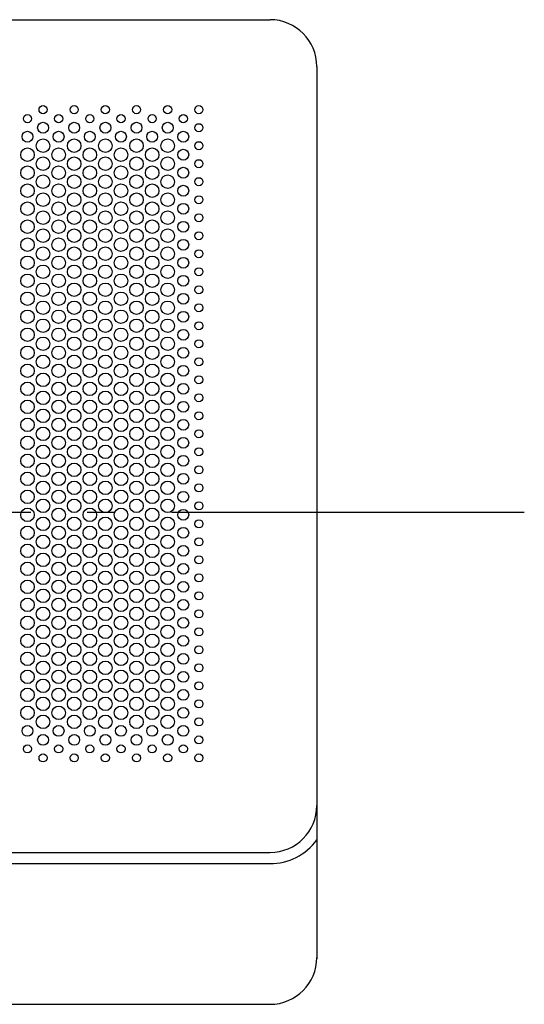
# Model space of a CAD drawing. Extents: x -146 to 485, y -302 to 262.
# Drawn here: x 42 to 149, y -105 to 105 of the extents above; entities that cross this region are included whole.
import ezdxf

# ---------------------------------------------------------------- set-up
doc = ezdxf.new("R2010")
doc.units = 0
doc.header["$LTSCALE"] = 20
doc.linetypes.add('DASHDOT', pattern=[5.5, 4, -0.6, 0.3, -0.6])
for name, color, linetype in [('BASIS', 6, 'DASHDOT'), ('DETAIL', 5, 'CONTINUOUS'), ('OUTLINE', 3, 'CONTINUOUS')]:
    doc.layers.add(name, color=color, linetype=linetype)

msp = doc.modelspace()

# ---------------------------------------------------------------- linework, layer by layer
at = {"layer": 'BASIS', "color": 6, "linetype": 'DASHDOT'}
msp.add_line((-146.021403, 0), (149.27237, 0), dxfattribs=at)
at = {"layer": 'DETAIL', "color": 5, "linetype": 'CONTINUOUS'}
for p, q in [((-95, 105), (95, 105)), ((105, 95), (105, -95.275056)), ((-95, -72.6), (95, -72.6)), ((-95, -75), (95, -75)), ((-95, -105), (95, -105))]:
    msp.add_line(p, q, dxfattribs=at)
for centre, radius in [((46.557526, 85.8), 0.864), ((53.208601, 85.8), 0.864), ((59.859676, 85.8), 0.864), ((66.510751, 85.8), 0.864), ((73.161826, 85.8), 0.864), ((79.812901, 85.8), 0.864), ((43.231988, 83.88), 0.864), ((49.883063, 83.88), 0.864), ((56.534138, 83.88), 0.864), ((63.185213, 83.88), 0.864), ((69.836289, 83.88), 0.864), ((76.487364, 83.88), 0.864), ((46.557526, 81.96), 1.152), ((53.208601, 81.96), 1.152), ((59.859676, 81.96), 1.152), ((66.510751, 81.96), 1.152), ((73.161826, 81.96), 1.152), ((79.812901, 81.96), 0.864), ((43.231988, 80.04), 1.152), ((49.883063, 80.04), 1.152), ((56.534138, 80.04), 1.152), ((63.185213, 80.04), 1.152), ((69.836289, 80.04), 1.152), ((76.487364, 80.04), 1.152), ((46.557526, 78.12), 1.44), ((53.208601, 78.12), 1.44), ((59.859676, 78.12), 1.44), ((66.510751, 78.12), 1.44), ((73.161826, 78.12), 1.44), ((79.812901, 78.12), 0.864), ((43.231988, 76.2), 1.44), ((46.557526, 74.28), 1.44), ((49.883063, 76.2), 1.44), ((53.208601, 74.28), 1.44), ((56.534138, 76.2), 1.44), ((59.859676, 74.28), 1.44), ((63.185213, 76.2), 1.44), ((66.510751, 74.28), 1.44), ((69.836289, 76.2), 1.44), ((73.161826, 74.28), 1.44), ((76.487364, 76.2), 1.152), ((43.231988, 72.36), 1.44), ((49.883063, 72.36), 1.44), ((56.534138, 72.36), 1.44), ((63.185213, 72.36), 1.44), ((69.836289, 72.36), 1.44), ((76.487364, 72.36), 1.152), ((79.812901, 74.28), 0.864), ((46.557526, 70.44), 1.44), ((53.208601, 70.44), 1.44), ((59.859676, 70.44), 1.44), ((66.510751, 70.44), 1.44), ((73.161826, 70.44), 1.44), ((43.231988, 68.52), 1.44), ((49.883063, 68.52), 1.44), ((56.534138, 68.52), 1.44), ((63.185213, 68.52), 1.44), ((69.836289, 68.52), 1.44), ((76.487364, 68.52), 1.152), ((79.812901, 70.44), 0.864), ((46.557526, 66.6), 1.44), ((53.208601, 66.6), 1.44), ((59.859676, 66.6), 1.44), ((66.510751, 66.6), 1.44), ((73.161826, 66.6), 1.44), ((79.812901, 66.6), 0.864), ((43.231988, 64.68), 1.44), ((49.883063, 64.68), 1.44), ((56.534138, 64.68), 1.44), ((63.185213, 64.68), 1.44), ((69.836289, 64.68), 1.44), ((76.487364, 64.68), 1.152), ((46.557526, 62.76), 1.44), ((53.208601, 62.76), 1.44), ((59.859676, 62.76), 1.44), ((66.510751, 62.76), 1.44), ((73.161826, 62.76), 1.44), ((79.812901, 62.76), 0.864), ((43.231988, 60.84), 1.44), ((49.883063, 60.84), 1.44), ((56.534138, 60.84), 1.44), ((63.185213, 60.84), 1.44), ((69.836289, 60.84), 1.44), ((76.487364, 60.84), 1.152), ((46.557526, 58.92), 1.44), ((53.208601, 58.92), 1.44), ((59.859676, 58.92), 1.44), ((66.510751, 58.92), 1.44), ((73.161826, 58.92), 1.44), ((79.812901, 58.92), 0.864), ((43.231988, 57), 1.44), ((49.883063, 57), 1.44), ((56.534138, 57), 1.44), ((63.185213, 57), 1.44), ((69.836289, 57), 1.44), ((76.487364, 57), 1.152), ((46.557526, 55.08), 1.44), ((53.208601, 55.08), 1.44), ((59.859676, 55.08), 1.44), ((66.510751, 55.08), 1.44), ((73.161826, 55.08), 1.44), ((79.812901, 55.08), 0.864), ((43.231988, 53.16), 1.44), ((46.557526, 51.24), 1.44), ((49.883063, 53.16), 1.44), ((53.208601, 51.24), 1.44), ((56.534138, 53.16), 1.44), ((59.859676, 51.24), 1.44), ((63.185213, 53.16), 1.44), ((66.510751, 51.24), 1.44), ((69.836289, 53.16), 1.44), ((73.161826, 51.24), 1.44), ((76.487364, 53.16), 1.152), ((43.231988, 49.32), 1.44), ((49.883063, 49.32), 1.44), ((56.534138, 49.32), 1.44), ((63.185213, 49.32), 1.44), ((69.836289, 49.32), 1.44), ((76.487364, 49.32), 1.152), ((79.812901, 51.24), 0.864), ((46.557526, 47.4), 1.44), ((53.208601, 47.4), 1.44), ((59.859676, 47.4), 1.44), ((66.510751, 47.4), 1.44), ((73.161826, 47.4), 1.44), ((43.231988, 45.48), 1.44), ((49.883063, 45.48), 1.44), ((56.534138, 45.48), 1.44), ((63.185213, 45.48), 1.44), ((69.836289, 45.48), 1.44), ((76.487364, 45.48), 1.152), ((79.812901, 47.4), 0.864), ((46.557526, 43.56), 1.44), ((53.208601, 43.56), 1.44), ((59.859676, 43.56), 1.44), ((66.510751, 43.56), 1.44), ((73.161826, 43.56), 1.44), ((79.812901, 43.56), 0.864), ((43.231988, 41.64), 1.44), ((49.883063, 41.64), 1.44), ((56.534138, 41.64), 1.44), ((63.185213, 41.64), 1.44), ((69.836289, 41.64), 1.44), ((76.487364, 41.64), 1.152), ((46.557526, 39.72), 1.44), ((53.208601, 39.72), 1.44), ((59.859676, 39.72), 1.44), ((66.510751, 39.72), 1.44), ((73.161826, 39.72), 1.44), ((79.812901, 39.72), 0.864), ((43.231988, 37.8), 1.44), ((49.883063, 37.8), 1.44), ((56.534138, 37.8), 1.44), ((63.185213, 37.8), 1.44), ((69.836289, 37.8), 1.44), ((76.487364, 37.8), 1.152), ((46.557526, 35.88), 1.44), ((53.208601, 35.88), 1.44), ((59.859676, 35.88), 1.44), ((66.510751, 35.88), 1.44), ((73.161826, 35.88), 1.44), ((79.812901, 35.88), 0.864), ((43.231988, 33.96), 1.44), ((49.883063, 33.96), 1.44), ((56.534138, 33.96), 1.44), ((63.185213, 33.96), 1.44), ((69.836289, 33.96), 1.44), ((76.487364, 33.96), 1.152), ((43.231988, 30.12), 1.44), ((46.557526, 32.04), 1.44), ((49.883063, 30.12), 1.44), ((53.208601, 32.04), 1.44), ((56.534138, 30.12), 1.44), ((59.859676, 32.04), 1.44), ((63.185213, 30.12), 1.44), ((66.510751, 32.04), 1.44), ((69.836289, 30.12), 1.44), ((73.161826, 32.04), 1.44), ((79.812901, 32.04), 0.864), ((46.557526, 28.2), 1.44), ((53.208601, 28.2), 1.44), ((59.859676, 28.2), 1.44), ((66.510751, 28.2), 1.44), ((73.161826, 28.2), 1.44), ((76.487364, 30.12), 1.152), ((43.231988, 26.28), 1.44), ((49.883063, 26.28), 1.44), ((56.534138, 26.28), 1.44), ((63.185213, 26.28), 1.44), ((69.836289, 26.28), 1.44), ((76.487364, 26.28), 1.152), ((79.812901, 28.2), 0.864), ((46.557526, 24.36), 1.44), ((53.208601, 24.36), 1.44), ((59.859676, 24.36), 1.44), ((66.510751, 24.36), 1.44), ((73.161826, 24.36), 1.44), ((79.812901, 24.36), 0.864), ((43.231988, 22.44), 1.44), ((49.883063, 22.44), 1.44), ((56.534138, 22.44), 1.44), ((63.185213, 22.44), 1.44), ((69.836289, 22.44), 1.44), ((76.487364, 22.44), 1.152), ((46.557526, 20.52), 1.44), ((53.208601, 20.52), 1.44), ((59.859676, 20.52), 1.44), ((66.510751, 20.52), 1.44), ((73.161826, 20.52), 1.44), ((79.812901, 20.52), 0.864), ((43.231988, 18.6), 1.44), ((49.883063, 18.6), 1.44), ((56.534138, 18.6), 1.44), ((63.185213, 18.6), 1.44), ((69.836289, 18.6), 1.44), ((76.487364, 18.6), 1.152), ((46.557526, 16.68), 1.44), ((53.208601, 16.68), 1.44), ((59.859676, 16.68), 1.44), ((66.510751, 16.68), 1.44), ((73.161826, 16.68), 1.44), ((79.812901, 16.68), 0.864), ((43.231988, 14.76), 1.44), ((49.883063, 14.76), 1.44), ((56.534138, 14.76), 1.44), ((63.185213, 14.76), 1.44), ((69.836289, 14.76), 1.44), ((76.487364, 14.76), 1.152), ((46.557526, 12.84), 1.44), ((53.208601, 12.84), 1.44), ((59.859676, 12.84), 1.44), ((66.510751, 12.84), 1.44), ((73.161826, 12.84), 1.44), ((79.812901, 12.84), 0.864), ((43.231988, 10.92), 1.44), ((49.883063, 10.92), 1.44), ((56.534138, 10.92), 1.44), ((63.185213, 10.92), 1.44), ((69.836289, 10.92), 1.44), ((76.487364, 10.92), 1.152), ((43.231988, 7.08), 1.44), ((46.557526, 9), 1.44), ((49.883063, 7.08), 1.44), ((53.208601, 9), 1.44), ((56.534138, 7.08), 1.44), ((59.859676, 9), 1.44), ((63.185213, 7.08), 1.44), ((66.510751, 9), 1.44), ((69.836289, 7.08), 1.44), ((73.161826, 9), 1.44), ((79.812901, 9), 0.864), ((46.557526, 5.16), 1.44), ((53.208601, 5.16), 1.44), ((59.859676, 5.16), 1.44), ((66.510751, 5.16), 1.44), ((73.161826, 5.16), 1.44), ((76.487364, 7.08), 1.152), ((43.231988, 3.24), 1.44), ((49.883063, 3.24), 1.44), ((56.534138, 3.24), 1.44), ((63.185213, 3.24), 1.44), ((69.836289, 3.24), 1.44), ((76.487364, 3.24), 1.152), ((79.812901, 5.16), 0.864), ((46.557526, 1.32), 1.44), ((53.208601, 1.32), 1.44), ((59.859676, 1.32), 1.44), ((66.510751, 1.32), 1.44), ((73.161826, 1.32), 1.44), ((79.812901, 1.32), 0.864), ((43.231988, -0.6), 1.44), ((49.883063, -0.6), 1.44), ((56.534138, -0.6), 1.44), ((63.185213, -0.6), 1.44), ((69.836289, -0.6), 1.44), ((76.487364, -0.6), 1.152), ((46.557526, -2.52), 1.44), ((53.208601, -2.52), 1.44), ((59.859676, -2.52), 1.44), ((66.510751, -2.52), 1.44), ((73.161826, -2.52), 1.44), ((79.812901, -2.52), 0.864), ((43.231988, -4.44), 1.44), ((49.883063, -4.44), 1.44), ((56.534138, -4.44), 1.44), ((63.185213, -4.44), 1.44), ((69.836289, -4.44), 1.44), ((76.487364, -4.44), 1.152), ((46.557526, -6.36), 1.44), ((53.208601, -6.36), 1.44), ((59.859676, -6.36), 1.44), ((66.510751, -6.36), 1.44), ((73.161826, -6.36), 1.44), ((79.812901, -6.36), 0.864), ((43.231988, -8.28), 1.44), ((49.883063, -8.28), 1.44), ((56.534138, -8.28), 1.44), ((63.185213, -8.28), 1.44), ((69.836289, -8.28), 1.44), ((76.487364, -8.28), 1.152), ((46.557526, -10.2), 1.44), ((53.208601, -10.2), 1.44), ((59.859676, -10.2), 1.44), ((66.510751, -10.2), 1.44), ((73.161826, -10.2), 1.44), ((79.812901, -10.2), 0.864), ((43.231988, -12.12), 1.44), ((46.557526, -14.04), 1.44), ((49.883063, -12.12), 1.44), ((53.208601, -14.04), 1.44), ((56.534138, -12.12), 1.44), ((59.859676, -14.04), 1.44), ((63.185213, -12.12), 1.44), ((66.510751, -14.04), 1.44), ((69.836289, -12.12), 1.44), ((73.161826, -14.04), 1.44), ((76.487364, -12.12), 1.152), ((43.231988, -15.96), 1.44), ((49.883063, -15.96), 1.44), ((56.534138, -15.96), 1.44), ((63.185213, -15.96), 1.44), ((69.836289, -15.96), 1.44), ((79.812901, -14.04), 0.864), ((46.557526, -17.88), 1.44), ((53.208601, -17.88), 1.44), ((59.859676, -17.88), 1.44), ((66.510751, -17.88), 1.44), ((73.161826, -17.88), 1.44), ((76.487364, -15.96), 1.152), ((43.231988, -19.8), 1.44), ((49.883063, -19.8), 1.44), ((56.534138, -19.8), 1.44), ((63.185213, -19.8), 1.44), ((69.836289, -19.8), 1.44), ((76.487364, -19.8), 1.152), ((79.812901, -17.88), 0.864), ((46.557526, -21.72), 1.44), ((53.208601, -21.72), 1.44), ((59.859676, -21.72), 1.44), ((66.510751, -21.72), 1.44), ((73.161826, -21.72), 1.44), ((79.812901, -21.72), 0.864), ((43.231988, -23.64), 1.44), ((49.883063, -23.64), 1.44), ((56.534138, -23.64), 1.44), ((63.185213, -23.64), 1.44), ((69.836289, -23.64), 1.44), ((76.487364, -23.64), 1.152), ((46.557526, -25.56), 1.44), ((53.208601, -25.56), 1.44), ((59.859676, -25.56), 1.44), ((66.510751, -25.56), 1.44), ((73.161826, -25.56), 1.44), ((79.812901, -25.56), 0.864), ((43.231988, -27.48), 1.44), ((49.883063, -27.48), 1.44), ((56.534138, -27.48), 1.44), ((63.185213, -27.48), 1.44), ((69.836289, -27.48), 1.44), ((76.487364, -27.48), 1.152), ((46.557526, -29.4), 1.44), ((53.208601, -29.4), 1.44), ((59.859676, -29.4), 1.44), ((66.510751, -29.4), 1.44), ((73.161826, -29.4), 1.44), ((79.812901, -29.4), 0.864), ((43.231988, -31.32), 1.44), ((49.883063, -31.32), 1.44), ((56.534138, -31.32), 1.44), ((63.185213, -31.32), 1.44), ((69.836289, -31.32), 1.44), ((76.487364, -31.32), 1.152), ((46.557526, -33.24), 1.44), ((53.208601, -33.24), 1.44), ((59.859676, -33.24), 1.44), ((66.510751, -33.24), 1.44), ((73.161826, -33.24), 1.44), ((79.812901, -33.24), 0.864), ((43.231988, -35.16), 1.44), ((46.557526, -37.08), 1.44), ((49.883063, -35.16), 1.44), ((53.208601, -37.08), 1.44), ((56.534138, -35.16), 1.44), ((59.859676, -37.08), 1.44), ((63.185213, -35.16), 1.44), ((66.510751, -37.08), 1.44), ((69.836289, -35.16), 1.44), ((73.161826, -37.08), 1.44), ((76.487364, -35.16), 1.152), ((43.231988, -39), 1.44), ((49.883063, -39), 1.44), ((56.534138, -39), 1.44), ((63.185213, -39), 1.44), ((69.836289, -39), 1.44), ((79.812901, -37.08), 0.864), ((46.557526, -40.92), 1.44), ((53.208601, -40.92), 1.44), ((59.859676, -40.92), 1.44), ((66.510751, -40.92), 1.44), ((73.161826, -40.92), 1.44), ((76.487364, -39), 1.152), ((43.231988, -42.84), 1.44), ((49.883063, -42.84), 1.44), ((56.534138, -42.84), 1.44), ((63.185213, -42.84), 1.44), ((69.836289, -42.84), 1.44), ((76.487364, -42.84), 1.152), ((79.812901, -40.92), 0.864), ((46.557526, -44.76), 1.44), ((53.208601, -44.76), 1.44), ((59.859676, -44.76), 1.44), ((66.510751, -44.76), 1.44), ((73.161826, -44.76), 1.44), ((79.812901, -44.76), 0.864), ((43.231988, -46.68), 1.152), ((49.883063, -46.68), 1.152), ((56.534138, -46.68), 1.152), ((63.185213, -46.68), 1.152), ((69.836289, -46.68), 1.152), ((76.487364, -46.68), 1.152), ((46.557526, -48.6), 1.152), ((53.208601, -48.6), 1.152), ((59.859676, -48.6), 1.152), ((66.510751, -48.6), 1.152), ((73.161826, -48.6), 1.152), ((79.812901, -48.6), 0.864), ((43.231988, -50.52), 0.864), ((49.883063, -50.52), 0.864), ((56.534138, -50.52), 0.864), ((63.185213, -50.52), 0.864), ((69.836289, -50.52), 0.864), ((76.487364, -50.52), 0.864), ((46.557526, -52.44), 0.864), ((53.208601, -52.44), 0.864), ((59.859676, -52.44), 0.864), ((66.510751, -52.44), 0.864), ((73.161826, -52.44), 0.864), ((79.812901, -52.44), 0.864)]:
    msp.add_circle(centre, radius, dxfattribs=at)
for centre, radius, start, end in [((95, 95), 10, 0, 90), ((95, -62.6), 10, 270, 0), ((95, -62.6), 12.4, 270, 323.750679), ((95, -95), 10, 270, 0)]:
    msp.add_arc(centre, radius, start, end, dxfattribs=at)
at = {"layer": 'OUTLINE', "color": 3, "linetype": 'CONTINUOUS'}
for p, q in [((-95, 105), (95, 105)), ((105, 95), (105, -95.275056)), ((-95, -105), (95, -105))]:
    msp.add_line(p, q, dxfattribs=at)
for centre, start, end in [((95, 95), 0, 90), ((95, -95), 270, 0)]:
    msp.add_arc(centre, 10, start, end, dxfattribs=at)

doc.saveas('drawing.dxf')
